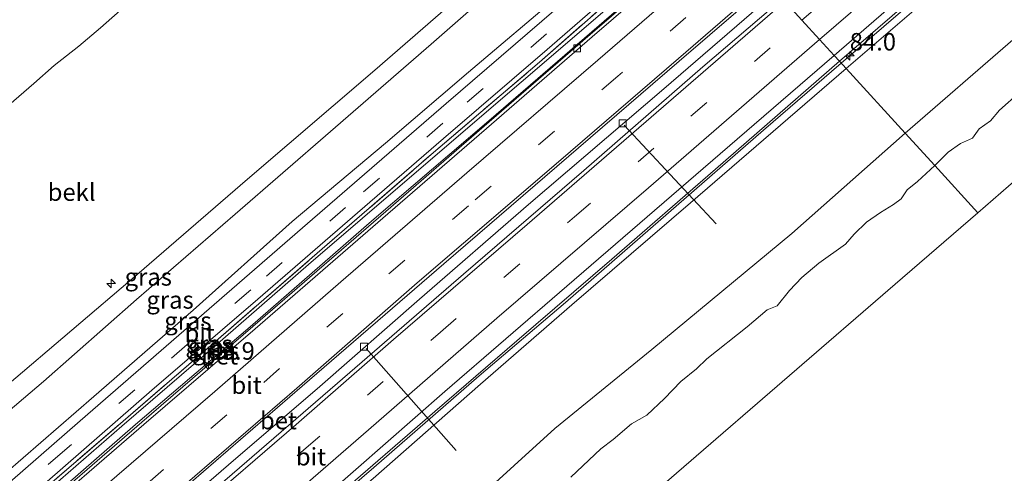
# Model space of a CAD drawing. Units: metres. Extents: x 140000 to 150003, y 556250 to 564935.
# Drawn here: x 141135 to 141276, y 557815 to 557880 of the extents above; entities that cross this region are included whole.
import ezdxf
from ezdxf.enums import TextEntityAlignment as Align

# ---------------------------------------------------------------- set-up
doc = ezdxf.new("R2010")
doc.units = ezdxf.units.M
doc.linetypes.add('IE-TERREINAFSCHEIDING', pattern=[10, 8, -2])
doc.linetypes.add('VW-3-9_STREEP', pattern=[12, 3, -9])
doc.layers.get('0').update_dxf_attribs({"lineweight": 25})
for name, color, linetype, lineweight in [('B-ME-AL-OVERIG-L-B1', 7, 'Continuous', 18), ('B-ME-AL-OVERIG-S-B1', 7, 'Continuous', 18), ('B-ME-AM-KILOMETR-S-B1', 7, 'Continuous', 18), ('B-ME-BV-GELEIDECONSTRUCTIE-GELEIDERAIL-L-B1', 213, 'BV-GELEIDERAIL', 18), ('B-ME-GW-KRUINLIJN-L-B1', 93, 'Continuous', 18), ('B-ME-GW-TEENLIJN-L-B1', 93, 'Continuous', 18), ('B-ME-IE-GRASLAND-GV-B6', 93, 'Continuous', 18), ('B-ME-IE-HULPGEOMETRIE-L-B1', 53, 'Continuous', 18), ('B-ME-IE-TERREINAFSCHEIDING-RASTERHEKWERK-L-B1', 8, 'IE-TERREINAFSCHEIDING', 18), ('B-ME-OB-BEKLEDING-GV-B6', 253, 'Continuous', 18), ('B-ME-OB-WATERLIJN-L-B1', 133, 'OB-WATERLIJN', 18), ('B-ME-OG-WATER-GV-B6', 153, 'Continuous', 18), ('B-ME-VH-VERH_SOORT-BETON-OVERIG-GV-B6', 8, 'IE-TERREINAFSCHEIDING-NATUURLIJK-HOUTWAL', 18), ('B-ME-VH-VERH_SOORT-BITUMEN-GV-B6', 8, 'IE-TERREINAFSCHEIDING-NATUURLIJK-HOUTWAL', 18), ('B-ME-VV-KOLK-S-B1', 8, 'Continuous', 18), ('B-ME-VW-MARKERING-39STREEP-015-L-B1', 255, 'VW-3-9_STREEP', 18), ('B-ME-VW-MARKERING-STREEP-015-L-B1', 7, 'Continuous', 18)]:
    doc.layers.add(name, color=color, linetype=linetype, lineweight=lineweight)
doc.styles.add('NLCS-ISO', font='NLCS-ISO.TTF')
doc.linetypes.add('BV-GELEIDERAIL', pattern='A,10,-3,[108,NLCS.SHX,S=1,R=0,X=0,Y=0],-3', length=16)
doc.linetypes.add('IE-TERREINAFSCHEIDING-NATUURLIJK-HOUTWAL', pattern='A,7,-1.5,[67,NLCS.SHX,S=0.75,R=45,X=0,Y=0],-1.5,7,-1.5,[70,NLCS.SHX,S=0.75,R=0,X=0,Y=0],-1.5', length=20)
doc.linetypes.add('OB-WATERLIJN', pattern='A,10,[32,NLCS.SHX,S=2,R=0,X=0,Y=0],-12', length=22)

# ---------------------------------------------------------------- blocks, each defined once
blk = doc.blocks.new('hecto')
for p, q in [((0, 0.625), (-0.625, 0)), ((0, -0.625), (0, 0.625)), ((-0.625, 0), (0.625, 0)), ((0.625, 0), (0, -0.625))]:
    blk.add_line(p, q)
blk = doc.blocks.new('kolk')
blk.add_lwpolyline([(-0.5, -0.5), (0.5, -0.5), (0.5, 0.5), (-0.5, 0.5)], close=True)

msp = doc.modelspace()

# ---------------------------------------------------------------- linework, layer by layer
at = {"layer": 'B-ME-AL-OVERIG-L-B1'}
for p, q in [((141221.949, 557865.136, 3.95), (141235.09, 557850.995, 2.546)), ((141184.984, 557833.142, 3.95), (141197.862, 557818.562, 2.565))]:
    msp.add_line(p, q, dxfattribs=at)
at = {"layer": 'B-ME-BV-GELEIDECONSTRUCTIE-GELEIDERAIL-L-B1'}
for points in [[(141253.006, 557873.983, 4.769), (141265.197, 557884.539, 4.759), (141282.073, 557899.192, 4.769), (141295.769, 557910.859, 4.769), (141309.225, 557922.529, 4.75), (141324.183, 557935.383, 4.75), (141339.719, 557948.945, 4.753), (141351.544, 557959.049, 4.747), (141364.919, 557970.574, 4.756), (141378.231, 557982.126, 4.728), (141389.811, 557992.19, 4.725), (141397.133, 557998.373, 4.765)], [(141092.904, 557770.763, 5.007), (141102.814, 557779.353, 5.007), (141118.517, 557792.888, 5.007), (141135.439, 557807.534, 5.007), (141152.881, 557822.613, 5.007), (141168.794, 557836.298, 5.007), (141187.079, 557852.137, 5.007), (141202.593, 557865.603, 5.007), (141217.065, 557878.099, 5.007), (141235.072, 557893.599, 5.007)], [(141243.644, 557884.223, 4.77), (141227.613, 557870.298, 4.767), (141208.223, 557853.757, 4.779), (141192.646, 557840.201, 4.773), (141178.386, 557827.717, 4.804), (141165.285, 557816.495, 4.798), (141151.913, 557804.973, 4.835), (141138.899, 557793.742, 4.847), (141124.776, 557781.529, 4.844), (141110.701, 557769.355, 4.887), (141101.377, 557761.274, 4.923)], [(141110.625, 557750.918, 4.93), (141123.133, 557761.705, 4.939), (141139.977, 557776.292, 4.905), (141155.373, 557789.581, 4.841), (141170.969, 557803.113, 4.828), (141186.096, 557816.144, 4.825), (141201.185, 557829.223, 4.819), (141213.535, 557839.754, 4.819), (141228.289, 557852.56, 4.822), (141241.89, 557864.388, 4.822), (141253.006, 557873.983, 4.769)]]:
    msp.add_polyline3d(points, dxfattribs=at)
at = {"layer": 'B-ME-GW-KRUINLIJN-L-B1'}
for points in [[(141396.804, 557998.719, 4.012), (141381.039, 557985.019, 3.971), (141365.492, 557971.666, 3.962), (141350.135, 557958.35, 3.982), (141333.307, 557943.785, 3.974), (141317.065, 557929.698, 3.976), (141300.717, 557915.594, 3.988), (141284.565, 557901.69, 3.989), (141265.784, 557885.565, 4.017), (141252.746, 557874.268, 4.043)], [(141081.943, 557783.038, 7.589), (141094.364, 557793.705, 7.611), (141111.141, 557808.278, 7.611), (141133.56, 557827.841, 7.598), (141152.157, 557843.696, 7.605), (141168.031, 557857.375, 7.623), (141186.254, 557873.005, 7.62), (141199.999, 557884.95, 7.565), (141214.341, 557897.382, 7.614), (141223.899, 557905.819, 7.63)], [(141225.668, 557903.884, 7.694), (141208.798, 557889.475, 7.648), (141194.29, 557876.709, 7.598), (141179.894, 557864.195, 7.58), (141166.23, 557852.395, 7.632), (141152.127, 557840.158, 7.614), (141138.819, 557828.409, 7.595), (141122.809, 557814.898, 7.589), (141107.799, 557801.526, 7.586), (141094.875, 557790.528, 7.583), (141083.774, 557780.988, 7.583)], [(141234.083, 557894.68, 4.575), (141221.813, 557883.856, 4.6), (141207.192, 557871.277, 4.556), (141192.216, 557858.449, 4.578), (141176.758, 557845.189, 4.578), (141162.989, 557833.225, 4.572), (141150.023, 557822.033, 4.581), (141136.833, 557810.579, 4.618), (141121.094, 557796.931, 4.624), (141107.234, 557784.932, 4.618), (141092.01, 557771.765, 4.616)], [(141252.746, 557874.268, 4.043), (141235.009, 557858.835, 4.068), (141220.179, 557845.927, 3.997), (141206.548, 557834.233, 4.018), (141194.834, 557824.143, 4.018), (141180.255, 557811.558, 4.086), (141168.52, 557801.448, 4.089), (141151.457, 557786.64, 4.139), (141135.167, 557772.544, 4.11), (141122.902, 557762.005, 4.176), (141110.354, 557751.221, 4.23)]]:
    msp.add_polyline3d(points, dxfattribs=at)
at = {"layer": 'B-ME-GW-TEENLIJN-L-B1'}
for points in [[(141406.431, 557988.579, -0.169), (141395.712, 557979.217, -0.258), (141381.207, 557966.931, -0.258), (141366.541, 557954.157, -0.258), (141351.191, 557940.905, -0.262), (141338.516, 557929.791, -0.243), (141325.629, 557918.742, -0.191), (141311.825, 557906.67, -0.252), (141294.953, 557892.258, -0.243), (141277.569, 557877.35, -0.178), (141262.153, 557863.978, -0.2)], [(141087.932, 557776.331, 4.881), (141100.081, 557787.025, 4.883), (141115.985, 557800.568, 4.846), (141130.799, 557813.106, 4.85), (141146.008, 557826.282, 4.803), (141160.211, 557838.64, 4.791), (141174.407, 557851.35, 4.788), (141187.768, 557862.545, 4.785), (141199.64, 557872.687, 4.779), (141212.97, 557884.016, 4.757), (141230.067, 557899.073, 4.786)], [(141234.902, 557893.785, 3.983), (141221.157, 557881.84, 3.986), (141202.534, 557865.725, 3.992), (141186.143, 557851.705, 3.992), (141168.376, 557836.247, 3.992), (141151.989, 557822.27, 3.992), (141136.317, 557808.637, 3.992), (141119.275, 557794.048, 3.995), (141101.977, 557779.091, 4.072), (141092.738, 557770.949, 4.06)], [(141262.153, 557863.978, -0.2), (141245.924, 557849.613, -0.154), (141225.912, 557833.003, -0.114), (141211.993, 557821.712, -0.03), (141200.381, 557811.106, -0.061), (141190.395, 557802.459, -0.074), (141178.812, 557792.354, -0.095), (141164.741, 557780.223, -0.012), (141153.096, 557769.51, -0.055), (141137.725, 557756.241, -0.052), (141124.146, 557744.63, -0.033), (141119.714, 557740.739, -0.038)]]:
    msp.add_polyline3d(points, dxfattribs=at)
at = {"layer": 'B-ME-IE-GRASLAND-GV-B6'}
for points in [[(141396.804, 557998.719, 4.012), (141381.039, 557985.019, 3.971), (141365.492, 557971.666, 3.962), (141350.135, 557958.35, 3.982), (141333.307, 557943.785, 3.974), (141317.065, 557929.698, 3.976), (141300.717, 557915.594, 3.988), (141284.565, 557901.69, 3.989), (141265.784, 557885.565, 4.017), (141252.746, 557874.268, 4.043), (141251.991, 557875.093, 4.058), (141259.46, 557881.548, 4.055), (141277.197, 557896.902, 4.015), (141290.94, 557908.806, 4.049), (141304.965, 557920.9, 4.064), (141321.645, 557935.353, 4.045), (141336.22, 557947.895, 4.064), (141352.58, 557962.009, 4.058), (141364.917, 557972.63, 4.071), (141377.363, 557983.417, 4.083), (141396.033, 557999.531, 4.064), (141396.804, 557998.719, 4.012)], [(141397.877, 557997.589, 3.623), (141384.285, 557985.91, 3.62), (141372.442, 557975.632, 3.607), (141351.074, 557957.163, 3.617), (141332.816, 557941.424, 3.614), (141310.404, 557922.184, 3.647), (141291.815, 557906.216, 3.666), (141279.384, 557895.431, 3.68), (141267.066, 557884.716, 3.694), (141253.694, 557873.231, 3.664), (141252.746, 557874.268, 4.043), (141265.784, 557885.565, 4.017), (141284.565, 557901.69, 3.989), (141300.717, 557915.594, 3.988), (141317.065, 557929.698, 3.976), (141333.307, 557943.785, 3.974), (141350.135, 557958.35, 3.982), (141365.492, 557971.666, 3.962), (141381.039, 557985.019, 3.971), (141396.804, 557998.719, 4.012), (141397.877, 557997.589, 3.623)], [(141083.774, 557780.988, 7.583), (141081.943, 557783.038, 7.589), (141094.364, 557793.705, 7.611), (141111.141, 557808.278, 7.611), (141133.56, 557827.841, 7.598), (141152.157, 557843.696, 7.605), (141168.031, 557857.375, 7.623), (141186.254, 557873.005, 7.62), (141199.999, 557884.95, 7.565), (141214.341, 557897.382, 7.614), (141223.899, 557905.819, 7.63), (141225.668, 557903.884, 7.694), (141208.798, 557889.475, 7.648), (141194.29, 557876.709, 7.598), (141179.894, 557864.195, 7.58), (141166.23, 557852.395, 7.632), (141152.127, 557840.158, 7.614), (141138.819, 557828.409, 7.595), (141122.809, 557814.898, 7.589), (141107.799, 557801.526, 7.586), (141094.875, 557790.528, 7.583), (141083.774, 557780.988, 7.583)], [(141087.932, 557776.331, 4.881), (141083.774, 557780.988, 7.583), (141094.875, 557790.528, 7.583), (141107.799, 557801.526, 7.586), (141122.809, 557814.898, 7.589), (141138.819, 557828.409, 7.595), (141152.127, 557840.158, 7.614), (141166.23, 557852.395, 7.632), (141179.894, 557864.195, 7.58), (141194.29, 557876.709, 7.598), (141208.798, 557889.475, 7.648), (141225.668, 557903.884, 7.694), (141230.067, 557899.073, 4.786), (141212.97, 557884.016, 4.757), (141199.64, 557872.687, 4.779), (141187.768, 557862.545, 4.785), (141174.407, 557851.35, 4.788), (141160.211, 557838.64, 4.791), (141146.008, 557826.282, 4.803), (141130.799, 557813.106, 4.85), (141115.985, 557800.568, 4.846), (141100.081, 557787.025, 4.883), (141087.932, 557776.331, 4.881)], [(141088.971, 557775.167, 4.655), (141087.932, 557776.331, 4.881), (141100.081, 557787.025, 4.883), (141115.985, 557800.568, 4.846), (141130.799, 557813.106, 4.85), (141146.008, 557826.282, 4.803), (141160.211, 557838.64, 4.791), (141174.407, 557851.35, 4.788), (141187.768, 557862.545, 4.785), (141199.64, 557872.687, 4.779), (141212.97, 557884.016, 4.757), (141230.067, 557899.073, 4.786), (141231.021, 557898.029, 4.594), (141218.012, 557886.842, 4.622), (141196.437, 557868.244, 4.622), (141176.584, 557851.049, 4.619), (141159.979, 557836.656, 4.631), (141144.044, 557822.809, 4.625), (141126.13, 557807.191, 4.628), (141109.39, 557792.768, 4.637), (141097.801, 557782.816, 4.693), (141088.971, 557775.167, 4.655)], [(141091.63, 557772.189, 4.623), (141091.258, 557772.607, 4.628), (141103.397, 557783.076, 4.637), (141119.739, 557797.255, 4.637), (141139.339, 557814.125, 4.637), (141154.293, 557827.174, 4.637), (141169.465, 557840.201, 4.634), (141183.755, 557852.55, 4.634), (141196.075, 557863.216, 4.619), (141210.887, 557875.951, 4.613), (141223.91, 557887.268, 4.597), (141233.4, 557895.428, 4.571), (141233.733, 557895.063, 4.597), (141223.977, 557886.59, 4.579), (141209.807, 557874.14, 4.603), (141194.286, 557860.908, 4.603), (141177.997, 557846.812, 4.607), (141163.075, 557833.869, 4.61), (141150.205, 557822.755, 4.6), (141136.043, 557810.59, 4.616), (141119.188, 557796.113, 4.634), (141103.99, 557782.826, 4.634), (141091.63, 557772.189, 4.623)], [(141092.01, 557771.765, 4.616), (141091.63, 557772.189, 4.623), (141103.99, 557782.826, 4.634), (141119.188, 557796.113, 4.634), (141136.043, 557810.59, 4.616), (141150.205, 557822.755, 4.6), (141163.075, 557833.869, 4.61), (141177.997, 557846.812, 4.607), (141194.286, 557860.908, 4.603), (141209.807, 557874.14, 4.603), (141223.977, 557886.59, 4.579), (141233.733, 557895.063, 4.597), (141234.083, 557894.68, 4.575), (141221.813, 557883.856, 4.6), (141207.192, 557871.277, 4.556), (141192.216, 557858.449, 4.578), (141176.758, 557845.189, 4.578), (141162.989, 557833.225, 4.572), (141150.023, 557822.033, 4.581), (141136.833, 557810.579, 4.618), (141121.094, 557796.931, 4.624), (141107.234, 557784.932, 4.618), (141092.01, 557771.765, 4.616)], [(141092.738, 557770.949, 4.06), (141092.01, 557771.765, 4.616), (141107.234, 557784.932, 4.618), (141121.094, 557796.931, 4.624), (141136.833, 557810.579, 4.618), (141150.023, 557822.033, 4.581), (141162.989, 557833.225, 4.572), (141176.758, 557845.189, 4.578), (141192.216, 557858.449, 4.578), (141207.192, 557871.277, 4.556), (141221.813, 557883.856, 4.6), (141234.083, 557894.68, 4.575), (141234.902, 557893.785, 3.983), (141221.157, 557881.84, 3.986), (141202.534, 557865.725, 3.992), (141186.143, 557851.705, 3.992), (141168.376, 557836.247, 3.992), (141151.989, 557822.27, 3.992), (141136.317, 557808.637, 3.992), (141119.275, 557794.048, 3.995), (141101.977, 557779.091, 4.072), (141092.738, 557770.949, 4.06)], [(141110.354, 557751.221, 4.23), (141109.573, 557752.095, 4.204), (141125.264, 557765.684, 4.194), (141137.345, 557776.155, 4.194), (141155.052, 557791.246, 4.206), (141164.766, 557799.591, 4.157), (141179.248, 557812.096, 4.151), (141196.278, 557826.994, 4.147), (141213.744, 557842.088, 4.151), (141235.658, 557861.001, 4.117), (141251.991, 557875.093, 4.058), (141252.746, 557874.268, 4.043), (141235.009, 557858.835, 4.068), (141220.179, 557845.927, 3.997), (141206.548, 557834.233, 4.018), (141194.834, 557824.143, 4.018), (141180.255, 557811.558, 4.086), (141168.52, 557801.448, 4.089), (141151.457, 557786.64, 4.139), (141135.167, 557772.544, 4.11), (141122.902, 557762.005, 4.176), (141110.354, 557751.221, 4.23)], [(141111.321, 557750.138, 3.814), (141110.354, 557751.221, 4.23), (141122.902, 557762.005, 4.176), (141135.167, 557772.544, 4.11), (141151.457, 557786.64, 4.139), (141168.52, 557801.448, 4.089), (141180.255, 557811.558, 4.086), (141194.834, 557824.143, 4.018), (141206.548, 557834.233, 4.018), (141220.179, 557845.927, 3.997), (141235.009, 557858.835, 4.068), (141252.746, 557874.268, 4.043), (141253.694, 557873.231, 3.664), (141231.411, 557854.003, 3.725), (141214.456, 557839.405, 3.706), (141201.385, 557828.049, 3.734), (141186.011, 557814.539, 3.771), (141169.768, 557800.679, 3.817), (141155.147, 557788.1, 3.811), (141139.025, 557774.14, 3.827), (141120.903, 557758.434, 3.78), (141111.321, 557750.138, 3.814)]]:
    msp.add_polyline3d(points, dxfattribs=at)
at = {"layer": 'B-ME-IE-HULPGEOMETRIE-L-B1'}
for points in [[(141416.793, 557977.665, -0.4), (141407.232, 557969.372, -0.4), (141377.011, 557943.162, -0.4), (141346.791, 557916.953, -0.4), (141316.571, 557890.743, -0.4), (141286.351, 557864.533, -0.4), (141278.04, 557857.325, -0.4), (141272.563, 557852.593, -0.4)], [(141272.563, 557852.593, -0.4), (141266.4074, 557859.3254, -0.4), (141262.153, 557863.978, -0.2), (141253.694, 557873.231, 3.664), (141252.746, 557874.268, 4.043), (141251.991, 557875.093, 4.058), (141249.905, 557877.375, 4.116), (141247.384, 557880.132, 4.305), (141244.929, 557882.818, 4.215)], [(141272.563, 557852.593, -0.4), (141260.747, 557842.383, -0.4), (141230.479, 557816.232, -0.4), (141200.212, 557790.08, -0.4), (141169.945, 557763.929, -0.4), (141139.678, 557737.778, -0.4), (141133.414, 557732.366, -0.4), (141129.893, 557729.334, -0.4)]]:
    msp.add_polyline3d(points, dxfattribs=at)
at = {"layer": 'B-ME-IE-TERREINAFSCHEIDING-RASTERHEKWERK-L-B1'}
msp.add_polyline3d([(141091.63, 557772.189, 4.623), (141103.99, 557782.826, 4.634), (141119.188, 557796.113, 4.634), (141136.043, 557810.59, 4.616), (141150.205, 557822.755, 4.6), (141163.075, 557833.869, 4.61), (141177.997, 557846.812, 4.607), (141194.286, 557860.908, 4.603), (141209.807, 557874.14, 4.603), (141223.977, 557886.59, 4.579), (141233.733, 557895.063, 4.597)], dxfattribs=at)
at = {"layer": 'B-ME-OB-BEKLEDING-GV-B6'}
for points in [[(141406.431, 557988.579, -0.169), (141395.712, 557979.217, -0.258), (141381.207, 557966.931, -0.258), (141366.541, 557954.157, -0.258), (141351.191, 557940.905, -0.262), (141338.516, 557929.791, -0.243), (141325.629, 557918.742, -0.191), (141311.825, 557906.67, -0.252), (141294.953, 557892.258, -0.243), (141277.569, 557877.35, -0.178), (141262.153, 557863.978, -0.2), (141253.694, 557873.231, 3.664), (141267.066, 557884.716, 3.694), (141279.384, 557895.431, 3.68), (141291.815, 557906.216, 3.666), (141310.404, 557922.184, 3.647), (141332.816, 557941.424, 3.614), (141351.074, 557957.163, 3.617), (141372.442, 557975.632, 3.607), (141384.285, 557985.91, 3.62), (141397.877, 557997.589, 3.623), (141406.431, 557988.579, -0.169)], [(141133.8382, 557868.0024, -0.2631), (141137.3987, 557871.062, -0.2923), (141140.3103, 557873.6388, -0.2291), (141143.8643, 557876.4232, -0.2194), (141146.9645, 557879.0344, -0.2097), (141150.5698, 557882.2354, -0.3215), (141153.8711, 557885.2383, -0.2388), (141156.6771, 557887.878, -0.2874), (141160.3246, 557891.0897, -0.2826), (141164.459, 557894.6447, -0.1902), (141168.9441, 557898.0015, -0.1319), (141173.0992, 557901.3689, -0.0639), (141177.4631, 557905.3273, -0.1271), (141182.908, 557909.8333, -0.0833), (141187.1835, 557913.433, -0.1222), (141192.0927, 557917.9646, -0.1416), (141200.8553, 557925.6033, -0.1125), (141203.701, 557927.9103, -0.1125), (141223.899, 557905.819, 7.63)], [(141203.701, 557927.9103, -0.1125), (141200.8553, 557925.6033, -0.1125), (141192.0927, 557917.9646, -0.1416), (141187.1835, 557913.433, -0.1222), (141182.908, 557909.8333, -0.0833), (141177.4631, 557905.3273, -0.1271), (141173.0992, 557901.3689, -0.0639), (141168.9441, 557898.0015, -0.1319), (141164.459, 557894.6447, -0.1902), (141160.3246, 557891.0897, -0.2826), (141156.6771, 557887.878, -0.2874), (141153.8711, 557885.2383, -0.2388), (141150.5698, 557882.2354, -0.3215), (141146.9645, 557879.0344, -0.2097), (141143.8643, 557876.4232, -0.2194), (141140.3103, 557873.6388, -0.2291), (141137.3987, 557871.062, -0.2923), (141133.8382, 557868.0024, -0.2631)], [(141223.899, 557905.819, 7.63), (141214.341, 557897.382, 7.614), (141199.999, 557884.95, 7.565), (141186.254, 557873.005, 7.62), (141168.031, 557857.375, 7.623), (141152.157, 557843.696, 7.605), (141133.56, 557827.841, 7.598)], [(141278.5964, 557869.8621, -0.4), (141275.6764, 557867.2653, -0.4), (141274.3805, 557865.7619, -0.4), (141272.7356, 557864.5735, -0.4), (141271.8123, 557863.2632, -0.4), (141270.0753, 557862.5089, -0.4), (141268.3, 557861.2337, -0.4), (141266.4074, 557859.3254, -0.4), (141262.153, 557863.978, -0.2), (141277.569, 557877.35, -0.178)], [(141119.714, 557740.739, -0.038), (141111.321, 557750.138, 3.814), (141120.903, 557758.434, 3.78), (141139.025, 557774.14, 3.827), (141155.147, 557788.1, 3.811), (141169.768, 557800.679, 3.817), (141186.011, 557814.539, 3.771), (141201.385, 557828.049, 3.734), (141214.456, 557839.405, 3.706), (141231.411, 557854.003, 3.725), (141253.694, 557873.231, 3.664), (141262.153, 557863.978, -0.2), (141245.924, 557849.613, -0.154), (141225.912, 557833.003, -0.114), (141211.993, 557821.712, -0.03), (141200.381, 557811.106, -0.061), (141190.395, 557802.459, -0.074), (141178.812, 557792.354, -0.095), (141164.741, 557780.223, -0.012), (141153.096, 557769.51, -0.055), (141137.725, 557756.241, -0.052), (141124.146, 557744.63, -0.033), (141119.714, 557740.739, -0.038)], [(141124.146, 557744.63, -0.033), (141137.725, 557756.241, -0.052), (141153.096, 557769.51, -0.055), (141164.741, 557780.223, -0.012), (141178.812, 557792.354, -0.095), (141190.395, 557802.459, -0.074), (141200.381, 557811.106, -0.061), (141211.993, 557821.712, -0.03), (141225.912, 557833.003, -0.114), (141245.924, 557849.613, -0.154), (141262.153, 557863.978, -0.2), (141266.4074, 557859.3254, -0.4)], [(141266.4074, 557859.3254, -0.4), (141263.9249, 557857.0547, -0.4), (141262.4465, 557855.8817, -0.4), (141261.578, 557854.5673, -0.4), (141260.4864, 557853.7794, -0.4), (141258.6496, 557852.6051, -0.4), (141256.6469, 557851.2364, -0.4), (141254.852, 557849.5078, -0.4), (141253.619, 557848.11, -0.4), (141249.8056, 557845.3584, -0.4), (141247.3666, 557843.3051, -0.4), (141245.5784, 557841.4795, -0.4), (141243.8315, 557839.2788, -0.4), (141242.3955, 557838.6815, -0.4), (141239.5425, 557836.2452, -0.4), (141233.789, 557831.6654, -0.4), (141232.2925, 557830.2456, -0.4), (141230.0509, 557828.4397, -0.4), (141227.6934, 557825.9944, -0.4), (141225.1754, 557823.6161, -0.4), (141223.0036, 557822.3839, -0.4), (141220.3419, 557820.1126, -0.4), (141218.5773, 557818.7953, -0.4), (141214.2959, 557814.7412, -0.4)]]:
    msp.add_polyline3d(points, dxfattribs=at)
at = {"layer": 'B-ME-OB-WATERLIJN-L-B1'}
for points in [[(141278.5964, 557869.8621, -0.4), (141275.6764, 557867.2653, -0.4), (141274.3805, 557865.7619, -0.4), (141272.7356, 557864.5735, -0.4), (141271.8123, 557863.2632, -0.4), (141270.0753, 557862.5089, -0.4), (141268.3, 557861.2337, -0.4), (141266.4074, 557859.3254, -0.4)], [(141266.4074, 557859.3254, -0.4), (141263.9249, 557857.0547, -0.4), (141262.4465, 557855.8817, -0.4), (141261.578, 557854.5673, -0.4), (141260.4864, 557853.7794, -0.4), (141258.6496, 557852.6051, -0.4), (141256.6469, 557851.2364, -0.4), (141254.852, 557849.5078, -0.4), (141253.619, 557848.11, -0.4), (141249.8056, 557845.3584, -0.4), (141247.3666, 557843.3051, -0.4), (141245.5784, 557841.4795, -0.4), (141243.8315, 557839.2788, -0.4), (141242.3955, 557838.6815, -0.4), (141239.5425, 557836.2452, -0.4), (141233.789, 557831.6654, -0.4), (141232.2925, 557830.2456, -0.4), (141230.0509, 557828.4397, -0.4), (141227.6934, 557825.9944, -0.4), (141225.1754, 557823.6161, -0.4), (141223.0036, 557822.3839, -0.4), (141220.3419, 557820.1126, -0.4), (141218.5773, 557818.7953, -0.4), (141214.2959, 557814.7412, -0.4)]]:
    msp.add_polyline3d(points, dxfattribs=at)
at = {"layer": 'B-ME-OG-WATER-GV-B6'}
for points in [[(141133.414, 557732.366, -0.4), (141139.678, 557737.778, -0.4), (141169.945, 557763.929, -0.4), (141200.212, 557790.08, -0.4), (141230.479, 557816.232, -0.4), (141260.747, 557842.383, -0.4), (141272.563, 557852.593, -0.4), (141278.04, 557857.325, -0.4), (141286.351, 557864.533, -0.4), (141316.571, 557890.743, -0.4), (141346.791, 557916.953, -0.4), (141377.011, 557943.162, -0.4), (141407.232, 557969.372, -0.4), (141416.793, 557977.665, -0.4), (141429.229, 557988.359, -0.4), (141459.558, 558014.438, -0.4), (141489.887, 558040.518, -0.4), (141520.216, 558066.598, -0.4), (141550.018, 558092.224, -0.4), (141570.917, 558110.328, -0.4)], [(141133.414, 557732.366, -0.4), (141139.678, 557737.778, -0.4), (141169.945, 557763.929, -0.4), (141200.212, 557790.08, -0.4), (141230.479, 557816.232, -0.4), (141260.747, 557842.383, -0.4), (141272.563, 557852.593, -0.4), (141278.04, 557857.325, -0.4), (141286.351, 557864.533, -0.4), (141316.571, 557890.743, -0.4), (141346.791, 557916.953, -0.4), (141377.011, 557943.162, -0.4), (141407.232, 557969.372, -0.4), (141416.793, 557977.665, -0.4), (141429.229, 557988.359, -0.4), (141459.558, 558014.438, -0.4), (141489.887, 558040.518, -0.4), (141520.216, 558066.598, -0.4), (141550.018, 558092.224, -0.4), (141570.917, 558110.328, -0.4)], [(141278.04, 557857.325, -0.4), (141272.563, 557852.593, -0.4), (141266.4074, 557859.3254, -0.4), (141268.3, 557861.2337, -0.4), (141270.0753, 557862.5089, -0.4), (141271.8123, 557863.2632, -0.4), (141272.7356, 557864.5735, -0.4), (141274.3805, 557865.7619, -0.4), (141275.6764, 557867.2653, -0.4), (141278.5964, 557869.8621, -0.4)], [(141214.2959, 557814.7412, -0.4), (141218.5773, 557818.7953, -0.4), (141220.3419, 557820.1126, -0.4), (141223.0036, 557822.3839, -0.4), (141225.1754, 557823.6161, -0.4), (141227.6934, 557825.9944, -0.4), (141230.0509, 557828.4397, -0.4), (141232.2925, 557830.2456, -0.4), (141233.789, 557831.6654, -0.4), (141239.5425, 557836.2452, -0.4), (141242.3955, 557838.6815, -0.4), (141243.8315, 557839.2788, -0.4), (141245.5784, 557841.4795, -0.4), (141247.3666, 557843.3051, -0.4), (141249.8056, 557845.3584, -0.4), (141253.619, 557848.11, -0.4), (141254.852, 557849.5078, -0.4), (141256.6469, 557851.2364, -0.4), (141258.6496, 557852.6051, -0.4), (141260.4864, 557853.7794, -0.4), (141261.578, 557854.5673, -0.4), (141262.4465, 557855.8817, -0.4), (141263.9249, 557857.0547, -0.4), (141266.4074, 557859.3254, -0.4), (141272.563, 557852.593, -0.4)], [(141272.563, 557852.593, -0.4), (141260.747, 557842.383, -0.4), (141230.479, 557816.232, -0.4), (141200.212, 557790.08, -0.4), (141169.945, 557763.929, -0.4), (141139.678, 557737.778, -0.4), (141133.414, 557732.366, -0.4)]]:
    msp.add_polyline3d(points, dxfattribs=at)
at = {"layer": 'B-ME-VH-VERH_SOORT-BETON-OVERIG-GV-B6'}
for points in [[(141093.254, 557770.371, 4.058), (141092.738, 557770.949, 4.06), (141101.977, 557779.091, 4.072), (141119.275, 557794.048, 3.995), (141136.317, 557808.637, 3.992), (141151.989, 557822.27, 3.992), (141168.376, 557836.247, 3.992), (141186.143, 557851.705, 3.992), (141202.534, 557865.725, 3.992), (141221.157, 557881.84, 3.986), (141234.902, 557893.785, 3.983), (141235.363, 557893.28, 3.984), (141217.362, 557877.756, 3.989), (141202.923, 557865.246, 4.017), (141187.36, 557851.821, 4.042), (141169.091, 557835.954, 4.023), (141153.174, 557822.28, 4.045), (141135.732, 557807.206, 4.051), (141118.753, 557792.589, 4.079), (141103.051, 557779.09, 4.06), (141093.254, 557770.371, 4.058)], [(141102.245, 557760.302, 4.331), (141100.342, 557762.433, 4.069), (141107.726, 557768.767, 4.042), (141124.707, 557783.626, 4.021), (141141.294, 557797.845, 4.024), (141158.167, 557812.495, 4.027), (141175.825, 557827.745, 3.987), (141196.108, 557845.291, 3.94), (141217.099, 557863.334, 3.968), (141229.823, 557874.282, 3.985), (141242.62, 557885.343, 4.002), (141244.572, 557883.208, 4.179), (141233.201, 557873.459, 4.295), (141216.137, 557858.653, 4.314), (141198.915, 557843.797, 4.289), (141180.894, 557828.212, 4.304), (141163.715, 557813.352, 4.351), (141144.928, 557797.143, 4.348), (141128.423, 557782.872, 4.348), (141110.459, 557767.413, 4.344), (141102.245, 557760.302, 4.331)]]:
    msp.add_polyline3d(points, dxfattribs=at)
at = {"layer": 'B-ME-VH-VERH_SOORT-BITUMEN-GV-B6'}
for points in [[(141377.363, 557983.417, 4.083), (141364.917, 557972.63, 4.071), (141352.58, 557962.009, 4.058), (141336.22, 557947.895, 4.064), (141321.645, 557935.353, 4.045), (141304.965, 557920.9, 4.064), (141290.94, 557908.806, 4.049), (141277.197, 557896.902, 4.015), (141259.46, 557881.548, 4.055), (141251.991, 557875.093, 4.058), (141249.905, 557877.375, 4.116), (141247.384, 557880.132, 4.305), (141244.929, 557882.818, 4.215), (141244.572, 557883.208, 4.179), (141261.6, 557897.97, 4.187), (141282.398, 557916.015, 4.212), (141298.658, 557930.007, 4.215), (141316.26, 557945.331, 4.227), (141330.907, 557957.931, 4.221), (141350.854, 557975.164, 4.255), (141366.3, 557988.494, 4.249)], [(141091.258, 557772.607, 4.628), (141090.167, 557773.828, 4.662), (141088.971, 557775.167, 4.655), (141097.801, 557782.816, 4.693), (141109.39, 557792.768, 4.637), (141126.13, 557807.191, 4.628), (141144.044, 557822.809, 4.625), (141159.979, 557836.656, 4.631), (141176.584, 557851.049, 4.619), (141196.437, 557868.244, 4.622), (141218.012, 557886.842, 4.622), (141231.021, 557898.029, 4.594), (141232.228, 557896.709, 4.6), (141233.4, 557895.428, 4.571), (141223.91, 557887.268, 4.597), (141210.887, 557875.951, 4.613), (141196.075, 557863.216, 4.619), (141183.755, 557852.55, 4.634), (141169.465, 557840.201, 4.634), (141154.293, 557827.174, 4.637), (141139.339, 557814.125, 4.637), (141119.739, 557797.255, 4.637), (141103.397, 557783.076, 4.637), (141091.258, 557772.607, 4.628)], [(141118.753, 557792.589, 4.079), (141135.732, 557807.206, 4.051), (141153.174, 557822.28, 4.045), (141169.091, 557835.954, 4.023), (141187.36, 557851.821, 4.042), (141202.923, 557865.246, 4.017), (141217.362, 557877.756, 3.989), (141235.363, 557893.28, 3.984), (141237.392, 557891.061, 4.035), (141239.874, 557888.346, 4.126), (141242.348, 557885.64, 3.964), (141242.62, 557885.343, 4.002), (141229.823, 557874.282, 3.985), (141217.099, 557863.334, 3.968), (141196.108, 557845.291, 3.94), (141175.825, 557827.745, 3.987), (141158.167, 557812.495, 4.027), (141141.294, 557797.845, 4.024), (141124.707, 557783.626, 4.021)], [(141128.423, 557782.872, 4.348), (141144.928, 557797.143, 4.348), (141163.715, 557813.352, 4.351), (141180.894, 557828.212, 4.304), (141198.915, 557843.797, 4.289), (141216.137, 557858.653, 4.314), (141233.201, 557873.459, 4.295), (141244.572, 557883.208, 4.179), (141244.929, 557882.818, 4.215), (141247.384, 557880.132, 4.305), (141249.905, 557877.375, 4.116), (141251.991, 557875.093, 4.058), (141235.658, 557861.001, 4.117), (141213.744, 557842.088, 4.151), (141196.278, 557826.994, 4.147), (141179.248, 557812.096, 4.151), (141164.766, 557799.591, 4.157), (141155.052, 557791.246, 4.206), (141137.345, 557776.155, 4.194), (141125.264, 557765.684, 4.194)]]:
    msp.add_polyline3d(points, dxfattribs=at)
at = {"layer": 'B-ME-VW-MARKERING-39STREEP-015-L-B1'}
for points in [[(141247.384, 557880.132, 4.305), (141262.382, 557893.185, 4.319), (141280.932, 557909.201, 4.309), (141296.661, 557922.722, 4.303), (141313.843, 557937.584, 4.316), (141333.618, 557954.637, 4.309), (141351.809, 557970.362, 4.328), (141368.604, 557984.869, 4.322), (141384.03, 557998.223, 4.316), (141391.3, 558004.517, 4.369)], [(141090.167, 557773.828, 4.662), (141102.709, 557784.682, 4.674), (141121.333, 557800.797, 4.677), (141140.515, 557817.447, 4.686), (141157.112, 557831.753, 4.646), (141170.728, 557843.514, 4.64), (141184.616, 557855.576, 4.633), (141199.461, 557868.417, 4.621), (141214.589, 557881.448, 4.627), (141232.228, 557896.709, 4.6)], [(141239.874, 557888.346, 4.126), (141221.02, 557872.123, 4.126), (141199.628, 557853.594, 4.12), (141181.644, 557838.158, 4.129), (141165.03, 557823.679, 4.132), (141146.331, 557807.462, 4.154), (141126.272, 557790.178, 4.151), (141107.007, 557773.58, 4.166), (141097.638, 557765.462, 4.179)], [(141105.017, 557757.198, 4.446), (141117.103, 557767.677, 4.441), (141139.395, 557786.859, 4.391), (141157, 557802.026, 4.382), (141176.092, 557818.642, 4.376), (141195.624, 557835.498, 4.314), (141214.837, 557852.013, 4.373), (141231.485, 557866.401, 4.277), (141247.384, 557880.132, 4.305)]]:
    msp.add_polyline3d(points, dxfattribs=at)
at = {"layer": 'B-ME-VW-MARKERING-STREEP-015-L-B1'}
for points in [[(141393.951, 558001.724, 4.294), (141374.339, 557984.764, 4.294), (141357.605, 557970.425, 4.177), (141340.519, 557955.641, 4.121), (141324.69, 557941.999, 4.124), (141303.247, 557923.428, 4.118), (141283.883, 557906.75, 4.121), (141265.596, 557890.948, 4.112), (141249.905, 557877.375, 4.116)], [(141237.392, 557891.061, 4.035), (141218.147, 557874.439, 3.992), (141199.389, 557858.294, 3.992), (141181.387, 557842.685, 3.995), (141163.314, 557827.017, 4.01), (141145.178, 557811.378, 4.032), (141128.334, 557796.79, 4.069), (141110.485, 557781.385, 4.041), (141095.187, 557768.206, 4.057)], [(141100.117, 557762.685, 4.187), (141114.363, 557775.096, 4.193), (141137.186, 557794.75, 4.129), (141155.614, 557810.666, 4.089), (141175.074, 557827.463, 4.07), (141192.276, 557842.54, 3.99), (141212.517, 557859.893, 3.984), (141229.687, 557874.666, 3.99), (141242.348, 557885.64, 3.964)], [(141244.929, 557882.818, 4.215), (141225.779, 557866.274, 4.249), (141208.022, 557850.903, 4.304), (141188.905, 557834.466, 4.32), (141174.96, 557822.278, 4.274), (141160.119, 557809.481, 4.237), (141145.298, 557796.659, 4.323), (141125.554, 557779.672, 4.394), (141102.647, 557759.852, 4.375)], [(141107.576, 557754.333, 4.384), (141123.628, 557768.288, 4.418), (141145.896, 557787.451, 4.356), (141166.558, 557805.265, 4.356), (141185.325, 557821.497, 4.344), (141203.694, 557837.486, 4.335), (141225.408, 557856.157, 4.27), (141249.905, 557877.375, 4.116)]]:
    msp.add_polyline3d(points, dxfattribs=at)

# ---------------------------------------------------------------- block references
at = {"layer": 'B-ME-AL-OVERIG-S-B1', "rotation": 90}
msp.add_blockref('hecto', (141148.499, 557842.468, 8.246), dxfattribs=at)
at = {"layer": 'B-ME-AM-KILOMETR-S-B1', "rotation": 90}
for p in [(141254.226, 557875.026, 4.967), (141162.424, 557830.769, 4.21)]:
    msp.add_blockref('hecto', p, dxfattribs=at)
at = {"layer": 'B-ME-VV-KOLK-S-B1', "rotation": 90}
for p in [(141215.203, 557876.115, 3.972), (141221.717, 557865.4, 3.975), (141184.69, 557833.411, 3.972)]:
    msp.add_blockref('kolk', p, dxfattribs=at)

# ---------------------------------------------------------------- texts
at = {"layer": 'B-ME-AM-KILOMETR-S-B1', "ltscale": 0.2, "style": 'NLCS-ISO'}
for s, p in [('84.0', (141254.226, 557875.026, 4.967)), ('83.9', (141162.424, 557830.769, 4.21))]:
    msp.add_text(s, height=2.5, dxfattribs=at).set_placement(p, align=Align.BOTTOM_LEFT)
at = {"layer": 'B-ME-IE-GRASLAND-GV-B6', "ltscale": 0.2, "style": 'NLCS-ISO'}
for p in [(141153.8055, 557843.4035), (141156.9205, 557840.1075), (141159.4765, 557837.12), (141162.4955, 557833.8085), (141162.8565, 557833.414), (141163.456, 557832.8145)]:
    msp.add_text('gras', height=2.5, dxfattribs=at).set_placement(p, align=Align.MIDDLE_CENTER)
at = {"layer": 'B-ME-OB-BEKLEDING-GV-B6', "ltscale": 0.2, "style": 'NLCS-ISO'}
msp.add_text('bekl', height=2.5, dxfattribs=at).set_placement((141142.8306, 557855.5379), align=Align.MIDDLE_CENTER)
at = {"layer": 'B-ME-VH-VERH_SOORT-BETON-OVERIG-GV-B6', "ltscale": 0.2, "style": 'NLCS-ISO'}
for p in [(141164.0198, 557832.1123), (141172.4353, 557822.8458)]:
    msp.add_text('bet', height=2.5, dxfattribs=at).set_placement(p, align=Align.MIDDLE_CENTER)
at = {"layer": 'B-ME-VH-VERH_SOORT-BITUMEN-GV-B6', "ltscale": 0.2, "style": 'NLCS-ISO'}
for p in [(141161.168, 557835.3359), (141167.8823, 557827.9113), (141177.1016, 557817.6646)]:
    msp.add_text('bit', height=2.5, dxfattribs=at).set_placement(p, align=Align.MIDDLE_CENTER)

doc.saveas('drawing.dxf')
